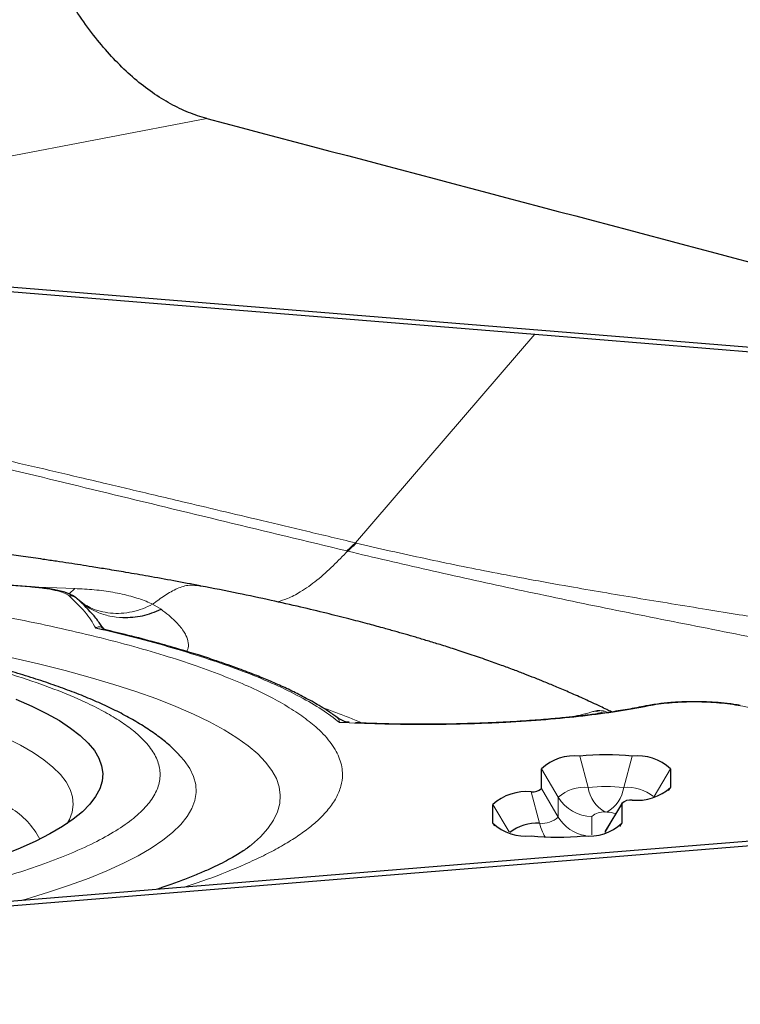
# Model space of a CAD drawing. Units: millimetres. Extents: x 15 to 204, y 6 to 291.
# Drawn here: x 193 to 196, y 227 to 231 of the extents above; entities that cross this region are included whole.
import ezdxf

# ---------------------------------------------------------------- set-up
doc = ezdxf.new("R2010")
doc.units = ezdxf.units.MM
doc.linetypes.add('CENTERX2', pattern=[20.32, 12.7, -2.54, 2.54, -2.54])
doc.layers.add('DÜNNE_LINIE', color=7, linetype='Continuous')

msp = doc.modelspace()

# ---------------------------------------------------------------- linework, layer by layer
at = {"color": 8, "linetype": 'Continuous', "lineweight": 0}
for p, q in [((194.2238, 230.4166), (191.6311, 229.9219)), ((195.5731, 229.5285), (194.8348, 228.6699)), ((193.4952, 228.4883), (193.5005, 228.4882)), ((193.5317, 228.4877), (193.6798, 228.4813)), ((193.6798, 228.4813), (193.6568, 228.4596)), ((194.0348, 228.3962), (194.0003, 228.4167)), ((193.8005, 228.3128), (193.7661, 228.319)), ((193.8, 228.3151), (193.7903, 228.3224)), ((195.8195, 227.9772), (195.8622, 227.9691)), ((196.4104, 228.0004), (196.4192, 228.0005)), ((194.7619, 227.95), (194.7536, 227.956)), ((195.7932, 227.6629), (195.7585, 227.7921)), ((195.9394, 227.6629), (195.974, 227.7921)), ((195.6701, 227.6222), (195.6008, 227.74)), ((196.0646, 227.6258), (196.1317, 227.74)), ((195.6701, 227.5407), (195.6008, 227.6585)), ((196.1239, 227.6496), (196.1317, 227.663)), ((195.5585, 227.6445), (195.5932, 227.5153)), ((195.6701, 227.6222), (195.6701, 227.5407)), ((195.4673, 227.4794), (195.4008, 227.5924)), ((195.8625, 227.4791), (195.9317, 227.5969)), ((195.8086, 227.5436), (195.8086, 227.4677)), ((195.4008, 227.5154), (195.4071, 227.5046)), ((195.9239, 227.502), (195.9317, 227.5154)), ((195.8625, 227.4778), (195.8625, 227.4791))]:
    msp.add_line(p, q, dxfattribs=at)
at = {"color": 7, "linetype": 'Continuous', "lineweight": 30}
for p, q in [((192.0734, 229.8335), (199.2143, 229.2504)), ((193.3594, 229.7092), (195.5731, 229.5285)), ((195.5731, 229.5285), (199.136, 229.2376)), ((194.8348, 228.6699), (194.8378, 228.6691)), ((194.1993, 228.4919), (194.196, 228.4921)), ((193.6973, 228.4336), (193.7262, 228.4101)), ((193.728, 228.4108), (193.726, 228.4099)), ((193.7265, 228.412), (193.7269, 228.4118)), ((193.7914, 228.3259), (193.7864, 228.3332)), ((193.7925, 228.3233), (193.7914, 228.3259)), ((193.8022, 228.3125), (193.7926, 228.3237)), ((194.7625, 227.9489), (194.742, 227.9633)), ((194.8086, 227.9291), (194.769, 227.9308)), ((195.6008, 227.6585), (195.6008, 227.74)), ((196.1317, 227.74), (196.1317, 227.663)), ((199.2143, 227.6477), (192.0734, 227.0647)), ((195.4008, 227.5154), (195.4008, 227.5924)), ((195.9323, 227.5987), (195.8634, 227.4824)), ((195.9317, 227.5969), (195.9317, 227.5154)), ((197.7868, 227.5504), (195.5731, 227.3697)), ((195.8635, 227.4824), (195.8625, 227.4791)), ((194.4005, 227.4213), (194.3932, 227.4155)), ((195.5731, 227.3697), (192.0103, 227.0788))]:
    msp.add_line(p, q, dxfattribs=at)
at = {"color": 8, "linetype": 'Continuous', "lineweight": 0, "flags": 128}
for points in [[(193.4165, 228.1975), (193.5308, 228.171), (193.6397, 228.1437), (193.7429, 228.1156), (193.8403, 228.0867), (193.9317, 228.0571), (194.017, 228.0269), (194.096, 227.9961), (194.1687, 227.9647), (194.2349, 227.9328), (194.2945, 227.9004), (194.3474, 227.8676), (194.3936, 227.8344), (194.433, 227.8009), (194.4655, 227.7672), (194.4911, 227.7332), (194.5097, 227.699), (194.5213, 227.6648), (194.5259, 227.6305), (194.5235, 227.5962), (194.5141, 227.5619), (194.4977, 227.5277), (194.4742, 227.4937), (194.4439, 227.4598), (194.4066, 227.4263), (194.4005, 227.4213)], [(193.6489, 227.5145), (193.6577, 227.5306), (193.6691, 227.5616), (193.6735, 227.5927), (193.6709, 227.6237), (193.6612, 227.6547), (193.6445, 227.6856), (193.6207, 227.7164), (193.5901, 227.7469), (193.5525, 227.7771), (193.5081, 227.807), (193.4569, 227.8365), (193.3991, 227.8655)], [(193.4563, 227.1969), (193.4794, 227.2035), (193.5719, 227.2316), (193.6584, 227.2604), (193.7386, 227.2899), (193.8125, 227.3199), (193.8799, 227.3505), (193.9407, 227.3816), (193.9948, 227.4131), (194.0421, 227.4451), (194.0825, 227.4774), (194.116, 227.5099), (194.1425, 227.5427), (194.162, 227.5757), (194.1744, 227.6088), (194.1797, 227.642), (194.1779, 227.6752), (194.1691, 227.7083), (194.1531, 227.7414), (194.1301, 227.7743), (194.1001, 227.807), (194.0993, 227.8078)]]:
    msp.add_lwpolyline(points, dxfattribs=at)
at = {"color": 7, "linetype": 'Continuous', "lineweight": 30, "flags": 128}
msp.add_lwpolyline([(193.4374, 228.0261), (193.5037, 227.9971), (193.5634, 227.9676), (193.6165, 227.9377), (193.6628, 227.9073), (193.7023, 227.8766), (193.7349, 227.8456), (193.7604, 227.8143), (193.779, 227.7829), (193.7905, 227.7513), (193.7949, 227.7197), (193.7923, 227.6881), (193.7825, 227.6565), (193.7657, 227.625), (193.7419, 227.5937), (193.7111, 227.5626), (193.6733, 227.5318), (193.6287, 227.5014), (193.5773, 227.4713), (193.5192, 227.4417), (193.4546, 227.4126), (193.3835, 227.384)], dxfattribs=at)
at = {"color": 7, "linetype": 'Continuous', "lineweight": 30}
for centre, radius, start, end in [((194.373, 229.1145), 0.641, 311.769, 316.0852), ((194.3761, 229.1122), 0.6399, 311.8555, 316.1747), ((196.0359, 227.9725), 0.0262, 79.5098, 101.6581), ((195.738, 227.5897), 0.2035, 84.195, 132.3821), ((195.8663, 226.7536), 1.0441, 84.0772, 95.9228), ((195.9946, 227.5897), 0.2035, 47.619, 95.8047), ((195.5641, 227.6988), 0.0545, 264.193, 312.3818), ((195.9946, 227.8133), 0.2035, 264.1951, 312.381), ((195.538, 227.4421), 0.2035, 84.1951, 132.3819), ((195.9685, 227.5566), 0.0545, 84.1963, 132.3815), ((195.538, 227.6657), 0.2035, 227.6179, 275.8051), ((195.581, 227.3367), 0.179, 86.0916, 128.062), ((195.7946, 227.6657), 0.2035, 264.1961, 312.3801), ((195.6663, 228.5017), 1.044, 264.0771, 275.9229)]:
    msp.add_arc(centre, radius, start, end, dxfattribs=at)
at = {"color": 8, "linetype": 'Continuous', "lineweight": 0}
for centre, radius, start, end in [((195.7771, 227.5049), 0.1588, 84.197, 132.3803), ((195.8663, 226.9583), 0.7084, 84.0774, 95.9226), ((195.9326, 227.6837), 0.141, 188.5067, 240.1668), ((195.8, 227.6837), 0.141, 299.8344, 351.495), ((195.9516, 227.4842), 0.1791, 51.9437, 93.9057), ((195.8081, 227.7042), 0.1605, 210.7197, 270.1967), ((193.2426, 227.2952), 0.3321, 27.7922, 58.5574), ((195.6032, 227.614), 0.0992, 264.1944, 312.3823), ((195.8076, 227.6222), 0.1599, 210.6328, 261.0206), ((195.8554, 227.4924), 0.0694, 84.1999, 132.3766), ((195.8663, 227.5247), 0.037, 84.0814, 95.9186), ((195.85, 227.3464), 0.216, 74.8727, 84.66), ((195.8194, 227.573), 0.2334, 194.3164, 209.2632)]:
    msp.add_arc(centre, radius, start, end, dxfattribs=at)
at = {"color": 7, "linetype": 'Continuous', "lineweight": 30}
for points, knots in [([(194.2238, 230.4166), (194.2203, 230.4175), (194.1919, 230.4252), (194.1386, 230.4442), (194.0639, 230.481), (193.9897, 230.5286), (193.9172, 230.5863), (193.8476, 230.653), (193.7805, 230.7286), (193.716, 230.8136), (193.6553, 230.9065), (193.5993, 231.0055), (193.5477, 231.1106), (193.5004, 231.2225), (193.4584, 231.3389), (193.4223, 231.4576), (193.3918, 231.5787), (193.3667, 231.7033), (193.3477, 231.8288), (193.3349, 231.9529), (193.3279, 232.0759), (193.3271, 232.1987), (193.3323, 232.3192), (193.3435, 232.4353), (193.3604, 232.5475), (193.3833, 232.6561), (193.4142, 232.7671), (193.4541, 232.8777), (193.5015, 232.9788), (193.552, 233.0648), (193.6044, 233.1378), (193.6622, 233.2017), (193.7098, 233.2461), (193.739, 233.2656), (193.7461, 233.2703)], [0, 0, 0, 0, 0.004564, 0.036981, 0.069399, 0.102755, 0.13611, 0.168591, 0.201073, 0.234513, 0.267953, 0.300165, 0.332377, 0.365553, 0.398729, 0.430451, 0.462172, 0.49484, 0.527508, 0.55881, 0.590112, 0.622329, 0.654547, 0.685753, 0.71696, 0.749058, 0.781157, 0.819662, 0.858564, 0.890784, 0.923005, 0.956168, 0.98933, 1, 1, 1, 1]), ([(194.2238, 230.4166), (194.9954, 230.2129), (196.3768, 229.8482), (197.7489, 229.4822), (198.3547, 229.3206)], [0, 0, 0, 0, 0.5585148, 1, 1, 1, 1]), ([(194.1961, 228.4927), (194.1601, 228.4996), (194.0894, 228.5131), (193.9873, 228.5315), (193.8956, 228.5473), (193.8185, 228.5602), (193.7562, 228.5703), (193.7036, 228.5786), (193.6549, 228.5862), (193.6039, 228.5939), (193.5412, 228.6032), (193.4701, 228.6133), (193.3951, 228.6237), (193.327, 228.6328), (193.2617, 228.6414), (193.1887, 228.6509), (193.1032, 228.6616), (193.0028, 228.6739), (192.8965, 228.6864), (192.7934, 228.698), (192.7115, 228.7067), (192.6481, 228.7132), (192.5989, 228.7182), (192.5491, 228.7231), (192.4965, 228.7282), (192.4354, 228.734), (192.3829, 228.7389), (192.3492, 228.742), (192.3405, 228.7428)], [0, 0, 0, 0, 0.065419, 0.128506, 0.182487, 0.227365, 0.263139, 0.290199, 0.317064, 0.34572, 0.376171, 0.421984, 0.463603, 0.499386, 0.533206, 0.568667, 0.613883, 0.666609, 0.725583, 0.779189, 0.824656, 0.849418, 0.873686, 0.897734, 0.923147, 0.951227, 0.987343, 1, 1, 1, 1]), ([(193.4996, 228.4891), (193.4518, 228.4929), (193.3567, 228.5003), (193.2257, 228.5136), (193.1095, 228.5272), (193.0122, 228.5403), (192.9323, 228.5522), (192.8685, 228.5627), (192.8194, 228.5713), (192.7821, 228.5782), (192.7496, 228.5845), (192.7144, 228.5916), (192.6718, 228.6007), (192.6218, 228.6122), (192.5676, 228.6256), (192.515, 228.64), (192.4633, 228.6556), (192.4256, 228.6679), (192.4053, 228.6756), (192.4008, 228.6773)], [0, 0, 0, 0, 0.1018782, 0.2030655, 0.2928095, 0.371113, 0.4379785, 0.4934072, 0.5374024, 0.5699628, 0.5963227, 0.6292517, 0.6717209, 0.7237198, 0.7852358, 0.8495462, 0.9079838, 0.9798837, 1, 1, 1, 1]), ([(194.8, 228.6364), (194.8005, 228.6362), (194.8016, 228.636), (194.8026, 228.6357), (194.8031, 228.6356)], [0, 0, 0, 0, 0.499695, 1, 1, 1, 1]), ([(194.1097, 227.7965), (194.1006, 227.8061), (194.0776, 227.8302), (194.0353, 227.8651), (193.983, 227.9028), (193.9253, 227.9384), (193.8632, 227.9722), (193.7968, 228.0042), (193.7262, 228.0347), (193.6513, 228.064), (193.5723, 228.0922), (193.489, 228.1194), (193.4016, 228.1456), (193.31, 228.1709), (193.2143, 228.1954), (193.1146, 228.2189), (193.0109, 228.2417), (192.9034, 228.2635), (192.7921, 228.2845), (192.6772, 228.3047), (192.5589, 228.3239), (192.4372, 228.3423), (192.3123, 228.3597), (192.1844, 228.3762), (192.0536, 228.3918), (191.9201, 228.4064), (191.7841, 228.4201), (191.6459, 228.4328), (191.5055, 228.4444), (191.3633, 228.4551), (191.2195, 228.4647), (191.0744, 228.4733), (190.9284, 228.4808), (190.7821, 228.4873), (190.6363, 228.4927), (190.493, 228.497), (190.3561, 228.5002), (190.2372, 228.5022), (190.1315, 228.5035), (190.0286, 228.5043), (189.9558, 228.5045), (189.9163, 228.5045)], [0, 0, 0, 0, 0.0178682, 0.0451641, 0.0734471, 0.1019536, 0.1302053, 0.1581933, 0.1859326, 0.2134528, 0.2407871, 0.2679655, 0.2950142, 0.3219547, 0.3488045, 0.3755783, 0.4022878, 0.428942, 0.4555481, 0.4821134, 0.5086412, 0.535136, 0.5615994, 0.5880341, 0.6144409, 0.6408193, 0.6671676, 0.6934839, 0.7197632, 0.7459987, 0.7721794, 0.7982868, 0.8242915, 0.8501417, 0.8757381, 0.9008654, 0.9249595, 0.9468796, 0.9624177, 0.9796182, 1, 1, 1, 1]), ([(193.6825, 228.4453), (193.675, 228.4502), (193.6602, 228.46), (193.6181, 228.4725), (193.5646, 228.4826), (193.5218, 228.4867), (193.5005, 228.4887)], [0, 0, 0, 0, 0.253828, 0.505371, 0.754201, 1, 1, 1, 1]), ([(195.8896, 227.9738), (195.8828, 227.9771), (195.8661, 227.9852), (195.8276, 228.0035), (195.7797, 228.0257), (195.72, 228.0523), (195.6656, 228.0756), (195.6176, 228.0955), (195.5742, 228.113), (195.5311, 228.1299), (195.486, 228.1471), (195.434, 228.1664), (195.374, 228.1879), (195.3088, 228.2103), (195.2445, 228.2315), (195.1857, 228.2501), (195.1332, 228.2661), (195.0854, 228.2804), (195.0402, 228.2936), (194.9951, 228.3064), (194.9431, 228.3209), (194.8806, 228.3378), (194.8034, 228.358), (194.7116, 228.381), (194.6052, 228.4065), (194.4837, 228.434), (194.3471, 228.4632), (194.2502, 228.4822), (194.1993, 228.4921)], [0, 0, 0, 0, 0.009113, 0.022609, 0.061455, 0.099754, 0.134957, 0.167199, 0.196914, 0.224487, 0.254655, 0.288184, 0.327003, 0.370162, 0.411057, 0.447792, 0.480493, 0.510095, 0.536881, 0.563369, 0.591043, 0.626458, 0.669564, 0.720315, 0.778688, 0.844699, 0.918419, 1, 1, 1, 1]), ([(193.6902, 228.4393), (193.6879, 228.4415), (193.6853, 228.444), (193.6822, 228.4455), (193.6819, 228.4457)], [0, 0, 0, 0, 0.898543, 1, 1, 1, 1]), ([(193.7864, 228.3332), (193.7779, 228.3451), (193.7529, 228.3798), (193.7151, 228.4157), (193.6902, 228.4393)], [0, 0, 0, 0, 0.34246, 1, 1, 1, 1]), ([(193.878, 228.362), (193.9049, 228.3629), (193.9579, 228.3649), (194.0094, 228.3859), (194.0348, 228.3962)], [0, 0, 0, 0, 0.507775, 1, 1, 1, 1]), ([(193.8096, 228.3107), (193.8087, 228.311), (193.8057, 228.3122), (193.8026, 228.3126), (193.8005, 228.3128)], [0, 0, 0, 0, 0.314213, 1, 1, 1, 1]), ([(194.742, 227.9633), (194.7358, 227.9678), (194.7117, 227.9851), (194.6648, 228.0124), (194.605, 228.0446), (194.5463, 228.0731), (194.488, 228.0991), (194.4364, 228.1204), (194.3923, 228.1377), (194.3533, 228.1523), (194.3086, 228.1684), (194.2535, 228.1872), (194.186, 228.2091), (194.1052, 228.2336), (194.0094, 228.2607), (193.9074, 228.2876), (193.8341, 228.305), (193.8006, 228.313)], [0, 0, 0, 0, 0.03253, 0.125784, 0.21065, 0.288034, 0.359749, 0.425853, 0.467126, 0.506147, 0.551279, 0.606421, 0.671572, 0.745298, 0.828676, 0.9217, 1, 1, 1, 1]), ([(196.0307, 227.9982), (196.0056, 227.9933), (195.9573, 227.984), (195.8914, 227.9736), (195.8504, 227.9682), (195.8368, 227.9664)], [0, 0, 0, 0, 0.417176, 0.806373, 1, 1, 1, 1]), ([(196.4191, 228.0005), (196.4019, 228.0032), (196.37, 228.0083), (196.3179, 228.0129), (196.2723, 228.0152), (196.2305, 228.0158), (196.1871, 228.0152), (196.1369, 228.0126), (196.0804, 228.0071), (196.0471, 228.001), (196.0292, 227.9978)], [0, 0, 0, 0, 0.152503, 0.282378, 0.389943, 0.475861, 0.570378, 0.68913, 0.832304, 1, 1, 1, 1]), ([(194.7646, 227.9472), (194.7645, 227.9474), (194.764, 227.9486), (194.7633, 227.949), (194.7628, 227.9493)], [0, 0, 0, 0, 0.213555, 1, 1, 1, 1]), ([(194.8087, 227.9312), (194.8053, 227.9312), (194.7919, 227.9314), (194.7763, 227.9405), (194.7645, 227.9474)], [0, 0, 0, 0, 0.248743, 1, 1, 1, 1]), ([(195.8368, 227.9664), (195.8275, 227.9651), (195.7994, 227.9612), (195.7516, 227.9557), (195.6891, 227.9491), (195.6153, 227.9424), (195.5223, 227.9355), (195.4088, 227.9291), (195.2875, 227.9247), (195.1624, 227.9226), (195.0373, 227.9228), (194.9264, 227.9248), (194.8591, 227.9279), (194.8357, 227.9289)], [0, 0, 0, 0, 0.033136, 0.098915, 0.159653, 0.237104, 0.332079, 0.444577, 0.574593, 0.683626, 0.802511, 0.93125, 1, 1, 1, 1]), ([(194.3986, 227.4198), (194.3973, 227.4188), (194.3925, 227.4148), (194.3789, 227.405), (194.3573, 227.3908), (194.3296, 227.3744), (194.2962, 227.3563), (194.2567, 227.3368), (194.2112, 227.3162), (194.1598, 227.2948), (194.1022, 227.2727), (194.0538, 227.2552), (194.023, 227.2451), (194.0151, 227.2425)], [0, 0, 0, 0, 0.031969, 0.125977, 0.22257, 0.321715, 0.423307, 0.527187, 0.633168, 0.74105, 0.850634, 0.96173, 1, 1, 1, 1])]:
    msp.add_open_spline(points, degree=3, knots=knots, dxfattribs=at)
at = {"color": 8, "linetype": 'Continuous', "lineweight": 0}
for points, knots in [([(194.8348, 228.6699), (194.7682, 228.6857), (194.6398, 228.7163), (194.4545, 228.7604), (194.2838, 228.801), (194.1373, 228.8357), (194.0132, 228.8652), (193.9096, 228.8897), (193.8066, 228.914), (193.4731, 228.9927), (193.1698, 229.0625), (192.9036, 229.1238)], [0, 0, 0, 0, 0.103716, 0.199873, 0.288471, 0.369509, 0.427879, 0.481582, 0.530618, 0.588011, 1, 1, 1, 1]), ([(192.8843, 229.1002), (193.0364, 229.0634), (193.3454, 228.9885), (193.8166, 228.8743), (194.3026, 228.756), (194.6325, 228.6766), (194.8, 228.6364)], [0, 0, 0, 0, 0.238153, 0.484211, 0.738156, 1, 1, 1, 1]), ([(193.4952, 228.4883), (193.4438, 228.4924), (193.3412, 228.5006), (193.1946, 228.5157), (193.0543, 228.5328), (192.9035, 228.5547), (192.7471, 228.5819), (192.5926, 228.6156), (192.4698, 228.6494), (192.3738, 228.6818), (192.3005, 228.7123), (192.2408, 228.7438), (192.1908, 228.7791), (192.1555, 228.818), (192.1394, 228.8604), (192.1482, 228.8886), (192.1526, 228.9027)], [0, 0, 0, 0, 0.061072, 0.121746, 0.182396, 0.243395, 0.329016, 0.414201, 0.499994, 0.564306, 0.628226, 0.692194, 0.75665, 0.837788, 0.918607, 1, 1, 1, 1]), ([(194.8378, 228.6691), (194.885, 228.6581), (194.9779, 228.6362), (195.1196, 228.6052), (195.26, 228.5759), (195.4015, 228.5478), (195.5527, 228.519), (195.7036, 228.4918), (195.8529, 228.4661), (195.993, 228.4427), (196.1363, 228.4192), (196.2771, 228.3963), (196.4093, 228.3749), (196.5613, 228.3502), (196.7419, 228.3202), (196.9059, 228.2919), (197.0253, 228.2707), (197.097, 228.2578), (197.1699, 228.2445), (197.2364, 228.2322), (197.3588, 228.2092), (197.5401, 228.1738), (197.6996, 228.1402), (197.7819, 228.1229)], [0, 0, 0, 0, 0.053367, 0.105022, 0.155157, 0.20396, 0.253735, 0.311067, 0.356581, 0.402655, 0.449425, 0.497027, 0.54019, 0.578292, 0.64551, 0.717072, 0.740526, 0.764464, 0.788899, 0.813848, 0.831739, 0.913142, 1, 1, 1, 1]), ([(186.476, 228.3722), (186.5391, 228.3839), (186.665, 228.4072), (186.8654, 228.4395), (187.073, 228.4698), (187.2887, 228.4978), (187.5124, 228.5235), (187.7441, 228.547), (187.9775, 228.5677), (188.211, 228.5856), (188.4432, 228.6009), (188.6793, 228.614), (188.9476, 228.6261), (189.2483, 228.6361), (189.5814, 228.6426), (189.8883, 228.6446), (190.1672, 228.6433), (190.4174, 228.6396), (190.6664, 228.6334), (190.8957, 228.6254), (191.1052, 228.6162), (191.2947, 228.6063), (191.482, 228.595), (191.6669, 228.5822), (191.9021, 228.5638), (192.1826, 228.5383), (192.5007, 228.5035), (192.8032, 228.4643), (193.09, 228.4206), (193.3341, 228.3774), (193.5395, 228.3361), (193.7096, 228.298), (193.8679, 228.2583), (194.0145, 228.2172), (194.1494, 228.1745), (194.2725, 228.1302), (194.381, 228.0857), (194.4752, 228.0411), (194.5555, 227.9968), (194.6239, 227.9518), (194.6871, 227.9006), (194.7395, 227.8432), (194.774, 227.7796), (194.7845, 227.7211), (194.7773, 227.6679), (194.758, 227.6201), (194.7256, 227.5726), (194.6837, 227.5289), (194.6355, 227.4889), (194.5837, 227.4527), (194.5242, 227.417), (194.4573, 227.3817), (194.3605, 227.3369), (194.2542, 227.293), (194.1592, 227.2622), (194.1265, 227.2516)], [0, 0, 0, 0, 0.01884, 0.037543, 0.056161, 0.07475, 0.093365, 0.112061, 0.130891, 0.14844, 0.165953, 0.183475, 0.201052, 0.224936, 0.248781, 0.2727, 0.290623, 0.308508, 0.326402, 0.344354, 0.358397, 0.372413, 0.386422, 0.400449, 0.414517, 0.440831, 0.466925, 0.49295, 0.519057, 0.545394, 0.564221, 0.582914, 0.601528, 0.620117, 0.638737, 0.657442, 0.676287, 0.693836, 0.711349, 0.728871, 0.746448, 0.770332, 0.794177, 0.818096, 0.836019, 0.853904, 0.871798, 0.88975, 0.903793, 0.917808, 0.931818, 0.945845, 0.959913, 0.98622, 1, 1, 1, 1]), ([(194.8031, 228.6356), (194.7831, 228.6154), (194.7419, 228.5738), (194.6776, 228.5146), (194.6144, 228.47), (194.5598, 228.4407), (194.5284, 228.4309), (194.5149, 228.4267)], [0, 0, 0, 0, 0.223289, 0.46088, 0.696728, 0.870245, 1, 1, 1, 1]), ([(197.6859, 228.037), (197.5668, 228.0617), (197.3288, 228.1111), (196.9605, 228.184), (196.5876, 228.2577), (196.2126, 228.3317), (195.8406, 228.4053), (195.4799, 228.4816), (195.1319, 228.5583), (194.9127, 228.6098), (194.8031, 228.6356)], [0, 0, 0, 0, 0.125764, 0.251487, 0.377078, 0.502309, 0.627149, 0.751633, 0.875815, 1, 1, 1, 1]), ([(187.0068, 228.2709), (187.082, 228.2846), (187.2317, 228.312), (187.4752, 228.3487), (187.7307, 228.382), (187.9997, 228.4114), (188.2494, 228.4341), (188.4744, 228.4514), (188.6709, 228.4644), (188.8705, 228.4754), (189.0973, 228.4856), (189.3517, 228.4941), (189.6334, 228.4996), (189.9164, 228.5015), (190.1995, 228.4996), (190.4812, 228.494), (190.7583, 228.4848), (191.0295, 228.4722), (191.2939, 228.4562), (191.5465, 228.4372), (191.7867, 228.4157), (192.0136, 228.3919), (192.2312, 228.3656), (192.4395, 228.3367), (192.6386, 228.3052), (192.8402, 228.269), (193.0404, 228.2279), (193.2339, 228.1816), (193.4077, 228.1328), (193.5619, 228.0815), (193.6811, 228.0338), (193.7719, 227.9909), (193.8398, 227.9534), (193.8976, 227.9153), (193.951, 227.872), (193.9953, 227.8235), (194.0245, 227.7697), (194.0341, 227.7157), (194.0244, 227.6617), (193.9952, 227.608), (193.947, 227.5551), (193.8807, 227.5033), (193.7968, 227.4529), (193.6973, 227.4047), (193.5845, 227.3589), (193.4601, 227.3156), (193.3222, 227.2741), (193.1705, 227.2344), (193.006, 227.1962), (192.886, 227.1725), (192.8257, 227.1606)], [0, 0, 0, 0, 0.024155, 0.048094, 0.071953, 0.095872, 0.119988, 0.136105, 0.15217, 0.168225, 0.184311, 0.206243, 0.228104, 0.249998, 0.27193, 0.293791, 0.315685, 0.337159, 0.358566, 0.380003, 0.400147, 0.420127, 0.440022, 0.459913, 0.479879, 0.5, 0.524149, 0.548085, 0.571944, 0.595866, 0.619989, 0.636106, 0.652171, 0.668226, 0.684312, 0.706244, 0.728105, 0.749999, 0.771931, 0.793792, 0.815686, 0.83716, 0.858566, 0.880004, 0.90013, 0.9201, 0.939991, 0.959885, 0.979862, 1, 1, 1, 1]), ([(193.6555, 228.4524), (193.6494, 228.4564), (193.6373, 228.4643), (193.601, 228.4745), (193.5538, 228.483), (193.5149, 228.4865), (193.4952, 228.4883)], [0, 0, 0, 0, 0.252772, 0.500592, 0.746236, 1, 1, 1, 1]), ([(193.6798, 228.4813), (193.7071, 228.48), (193.7621, 228.4774), (193.8258, 228.4684), (193.8749, 228.4589), (193.9106, 228.4502), (193.9434, 228.4403), (193.9736, 228.4294), (193.9914, 228.4209), (194.0003, 228.4167)], [0, 0, 0, 0, 0.213426, 0.430798, 0.548943, 0.664685, 0.77826, 0.88994, 1, 1, 1, 1]), ([(194.196, 228.4921), (194.1814, 228.4942), (194.1504, 228.4986), (194.1007, 228.4831), (194.0501, 228.4545), (194.0171, 228.4295), (194.0003, 228.4167)], [0, 0, 0, 0, 0.221794, 0.470694, 0.730507, 1, 1, 1, 1]), ([(193.7661, 228.319), (193.7528, 228.3414), (193.7262, 228.3862), (193.6791, 228.4303), (193.6555, 228.4524)], [0, 0, 0, 0, 0.500001, 1, 1, 1, 1]), ([(193.6819, 228.4457), (193.6794, 228.447), (193.6742, 228.4499), (193.6652, 228.4522), (193.6588, 228.4524), (193.6555, 228.4524)], [0, 0, 0, 0, 0.307262, 0.653632, 1, 1, 1, 1]), ([(193.7262, 228.4101), (193.7269, 228.4096), (193.7406, 228.3983), (193.7733, 228.3833), (193.8232, 228.3662), (193.8597, 228.3634), (193.878, 228.362)], [0, 0, 0, 0, 0.017156, 0.339399, 0.668564, 1, 1, 1, 1]), ([(194.0003, 228.4167), (193.9866, 228.4103), (193.959, 228.3972), (193.9155, 228.385), (193.871, 228.3788), (193.8267, 228.3795), (193.7843, 228.3875), (193.7513, 228.3984), (193.7341, 228.4086), (193.7289, 228.4117)], [0, 0, 0, 0, 0.149404, 0.303157, 0.459906, 0.618079, 0.776037, 0.932174, 1, 1, 1, 1]), ([(194.1408, 228.2225), (194.1424, 228.2255), (194.1485, 228.237), (194.1485, 228.2598), (194.1404, 228.285), (194.1271, 228.3078), (194.1118, 228.3278), (194.0916, 228.3496), (194.066, 228.3729), (194.0455, 228.3882), (194.0348, 228.3962)], [0, 0, 0, 0, 0.0466433, 0.1817361, 0.3442013, 0.4429055, 0.5578594, 0.6889972, 0.836373, 1, 1, 1, 1]), ([(193.7661, 228.319), (193.7706, 228.3215), (193.7786, 228.3258), (193.7867, 228.3234), (193.7903, 228.3224)], [0, 0, 0, 0, 0.562021, 1, 1, 1, 1]), ([(194.769, 227.9308), (194.7458, 227.9484), (194.6996, 227.9838), (194.6103, 228.0356), (194.5066, 228.0865), (194.3874, 228.1362), (194.2537, 228.1844), (194.1055, 228.2311), (193.9443, 228.2762), (193.8256, 228.3048), (193.7661, 228.319)], [0, 0, 0, 0, 0.12525, 0.250058, 0.374837, 0.499999, 0.625074, 0.749822, 0.874661, 1, 1, 1, 1]), ([(193.7903, 228.3224), (193.7915, 228.3221), (193.7935, 228.3215), (193.7927, 228.3228), (193.7925, 228.3233)], [0, 0, 0, 0, 0.623904, 1, 1, 1, 1]), ([(194.6974, 227.9921), (194.6981, 227.9919), (194.7075, 227.9886), (194.7264, 227.9817), (194.7643, 227.9677), (194.8115, 227.9496), (194.8469, 227.9349), (194.8642, 227.9277)], [0, 0, 0, 0, 0.01139, 0.157727, 0.323867, 0.669848, 1, 1, 1, 1]), ([(196.0407, 227.9982), (195.999, 227.9904), (195.9164, 227.9749), (195.7736, 227.9561), (195.6195, 227.941), (195.473, 227.9313), (195.3397, 227.9254), (195.2228, 227.9224), (195.0878, 227.9214), (194.9347, 227.9233), (194.8243, 227.9282), (194.769, 227.9308)], [0, 0, 0, 0, 0.126249, 0.250104, 0.373912, 0.500018, 0.584874, 0.669539, 0.754733, 0.877082, 1, 1, 1, 1]), ([(195.8195, 227.9772), (195.8147, 227.9757), (195.8062, 227.9731), (195.7895, 227.968), (195.7714, 227.9632), (195.7505, 227.9584), (195.7302, 227.9548), (195.7164, 227.9524), (195.7125, 227.9517)], [0, 0, 0, 0, 0.271719, 0.482999, 0.664113, 0.805799, 0.945503, 1, 1, 1, 1]), ([(195.8763, 227.9717), (195.8704, 227.9737), (195.8637, 227.976), (195.8576, 227.9772), (195.855, 227.9776), (195.8493, 227.9786), (195.8406, 227.9795), (195.8292, 227.9796), (195.823, 227.9781), (195.8195, 227.9772)], [0, 0, 0, 0, 0.206307, 0.23276, 0.272575, 0.325666, 0.502836, 0.722274, 1, 1, 1, 1]), ([(196.4104, 228.0004), (196.3963, 228.0026), (196.369, 228.007), (196.3223, 228.0116), (196.2735, 228.0143), (196.2232, 228.015), (196.1733, 228.0138), (196.1255, 228.0106), (196.0802, 228.0054), (196.0542, 228.0006), (196.0407, 227.9982)], [0, 0, 0, 0, 0.133199, 0.257708, 0.378134, 0.499523, 0.620012, 0.740179, 0.865276, 1, 1, 1, 1]), ([(197.7979, 227.6879), (197.7167, 227.7106), (197.5547, 227.7558), (197.2914, 227.8207), (197.0137, 227.8832), (196.7212, 227.9435), (196.5141, 227.9814), (196.4104, 228.0004)], [0, 0, 0, 0, 0.200437, 0.400219, 0.599781, 0.799563, 1, 1, 1, 1]), ([(194.769, 227.9308), (194.7684, 227.935), (194.7675, 227.942), (194.7654, 227.9457), (194.7646, 227.9472)], [0, 0, 0, 0, 0.599522, 1, 1, 1, 1])]:
    msp.add_open_spline(points, degree=3, knots=knots, dxfattribs=at)
at = {"layer": 'DÜNNE_LINIE', "color": 7, "linetype": 'CENTERX2', "lineweight": 0}
msp.add_circle((152.1717, 225.4451), 47.1, dxfattribs=at)

doc.saveas('drawing.dxf')
